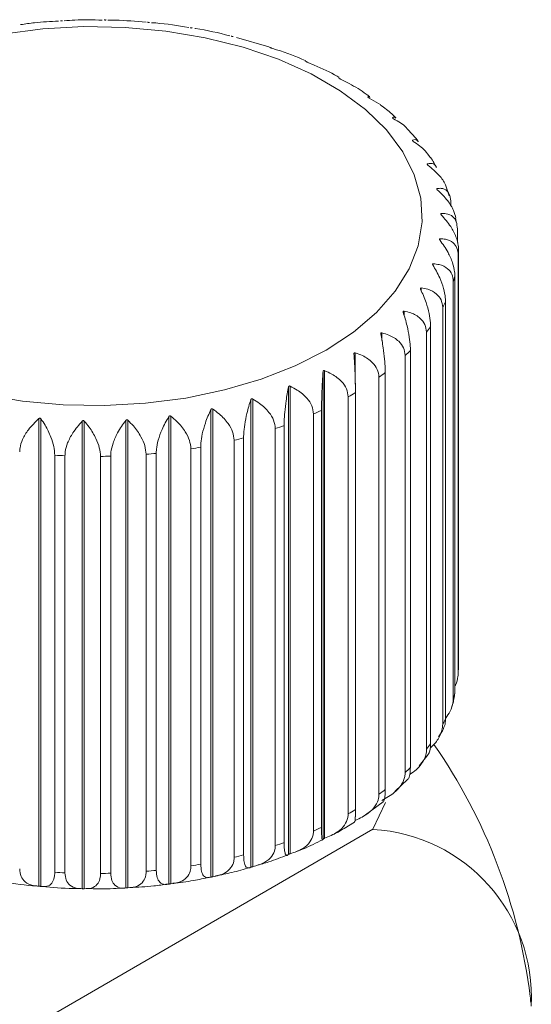
# Model space of a CAD drawing. Units: millimetres. Extents: x 5 to 289, y 4 to 204.
# Drawn here: x 243 to 257, y 150 to 177 of the extents above; entities that cross this region are included whole.
import ezdxf

# ---------------------------------------------------------------- set-up
doc = ezdxf.new("R2010")
doc.units = ezdxf.units.MM

msp = doc.modelspace()

# ---------------------------------------------------------------- linework, layer by layer
at = {"color": 7, "linetype": 'Continuous', "lineweight": 15}
for p, q in [((250.027, 175.848), (249.144, 176.106)), ((250.026, 175.846), (250.061, 175.829)), ((250.11, 175.813), (250.239, 175.762)), ((251.029, 175.468), (251.053, 175.443)), ((251.098, 175.423), (251.274, 175.343)), ((251.993, 174.964), (252.231, 174.84)), ((252.781, 174.445), (253.097, 174.256)), ((254.98, 171.768), (254.89, 172.011)), ((255.024, 171.574), (255.024, 171.48)), ((255.165, 171.061), (255.148, 171.147)), ((255.203, 170.856), (255.203, 170.485)), ((255.225, 170.131), (255.225, 158.7)), ((255.234, 158.861), (255.234, 170.293)), ((255.133, 158.139), (255.133, 169.57)), ((255.089, 169.41), (255.089, 157.979)), ((254.798, 168.705), (254.798, 157.274)), ((254.876, 157.429), (254.876, 168.86)), ((254.468, 156.743), (254.468, 168.175)), ((254.356, 168.027), (254.356, 156.595)), ((253.771, 167.385), (253.771, 155.954)), ((253.913, 156.093), (253.913, 167.525)), ((251.515, 154.132), (251.515, 166.95)), ((251.558, 154.153), (251.558, 166.971)), ((253.222, 155.488), (253.222, 166.919)), ((250.614, 153.728), (250.614, 166.546)), ((253.05, 166.792), (253.05, 155.36)), ((250.568, 153.71), (250.568, 166.528)), ((252.405, 154.937), (252.405, 166.369)), ((249.536, 153.36), (249.536, 166.178)), ((249.586, 153.375), (249.586, 166.193)), ((252.207, 166.254), (252.207, 154.823)), ((247.341, 152.904), (247.341, 165.722)), ((248.436, 153.088), (248.436, 165.906)), ((248.489, 153.099), (248.489, 165.917)), ((251.253, 165.783), (251.253, 154.351)), ((251.474, 154.45), (251.474, 165.882)), ((243.717, 152.838), (243.717, 165.656)), ((243.773, 152.833), (243.773, 165.651)), ((244.908, 152.771), (244.908, 165.589)), ((244.964, 152.77), (244.964, 165.588)), ((246.104, 152.791), (246.104, 165.609)), ((246.16, 152.794), (246.16, 165.612)), ((247.286, 152.897), (247.286, 165.715)), ((250.446, 154.034), (250.446, 165.466)), ((250.205, 165.384), (250.205, 153.952)), ((249.078, 165.064), (249.078, 153.632)), ((249.335, 153.696), (249.335, 165.128)), ((244.155, 164.654), (244.155, 153.223)), ((246.661, 164.679), (246.661, 153.248)), ((246.938, 153.273), (246.938, 164.705)), ((247.89, 164.828), (247.89, 153.396)), ((248.159, 153.441), (248.159, 164.873)), ((244.434, 153.207), (244.434, 164.639)), ((245.409, 164.621), (245.409, 153.19)), ((245.689, 153.195), (245.689, 164.626)), ((255.133, 158.139), (255.11, 157.996)), ((254.154, 156.142), (254.4, 156.447)), ((253.483, 155.433), (253.839, 155.769)), ((252.68, 154.797), (253.164, 155.153)), ((253.23, 155.137), (252.886, 154.398)), ((216.371, 133.318), (252.886, 154.398)), ((252.099, 154.422), (252.383, 154.596))]:
    msp.add_line(p, q, dxfattribs=at)
at = {"color": 8, "linetype": 'Continuous', "lineweight": 15}
for p, q in [((253.422, 173.895), (253.422, 173.901)), ((253.969, 173.275), (253.969, 173.286)), ((254.377, 172.62), (254.377, 172.637)), ((254.642, 171.94), (254.642, 171.963)), ((254.758, 171.245), (254.758, 171.276)), ((254.21, 169.161), (254.21, 169.239)), ((253.738, 168.486), (253.738, 168.604)), ((253.132, 167.796), (253.132, 168.008)), ((252.401, 166.604), (252.401, 167.461)), ((252.401, 154.643), (252.401, 154.743))]:
    msp.add_line(p, q, dxfattribs=at)
at = {"color": 7, "linetype": 'Continuous', "lineweight": 15, "flags": 128}
msp.add_lwpolyline([(242.187, 166.321), (243.272, 166.139), (244.388, 166.037), (245.518, 166.017), (246.643, 166.078), (247.746, 166.221), (248.81, 166.442), (249.817, 166.738), (250.751, 167.104), (251.599, 167.536), (252.347, 168.025), (252.982, 168.565), (253.495, 169.146), (253.878, 169.76), (254.124, 170.397), (254.231, 171.047), (254.195, 171.699), (254.019, 172.343), (253.703, 172.97), (253.254, 173.569), (252.679, 174.13), (251.986, 174.646), (251.187, 175.107), (250.294, 175.507), (249.321, 175.839), (248.284, 176.098), (247.199, 176.28), (246.082, 176.382), (244.953, 176.403), (243.827, 176.341), (242.724, 176.199)], dxfattribs=at)
at = {"color": 7, "linetype": 'Continuous', "lineweight": 15}
for centre, radius, start, end in [((251.892, 170.394), 3.343, 355.4969, 358.2711), ((251.659, 170.437), 3.581, 343.3329, 345.9829), ((251.139, 170.644), 4.141, 332.083, 334.4883), ((250.389, 171.117), 5.029, 322.088, 324.2011), ((249.487, 171.916), 6.236, 313.3929, 315.2236), ((248.524, 173.052), 7.725, 305.8644, 307.4515), ((247.592, 174.476), 9.428, 299.3025, 300.6922), ((246.77, 176.091), 11.24, 293.5044, 294.7404), ((246.115, 177.758), 13.033, 288.2903, 289.4102), ((245.653, 179.32), 14.663, 283.5086, 284.5439), ((245.23, 181.789), 17.169, 266.4105, 267.3424), ((245.261, 181.521), 16.9, 274.7533, 275.6951), ((245.38, 180.62), 15.991, 279.0323, 280.0095), ((245.235, 181.925), 17.305, 270.5758, 271.5029), ((251.892, 158.962), 3.343, 355.4969, 358.2711), ((251.659, 159.006), 3.581, 343.3329, 345.9829), ((251.139, 159.212), 4.141, 332.083, 334.4883), ((250.389, 159.685), 5.029, 322.088, 324.2011), ((241.845, 147.91), 15.472, 7.0789, 34.744), ((249.487, 160.485), 6.236, 313.3929, 315.2236), ((248.524, 161.621), 7.725, 305.8644, 307.4515), ((247.592, 163.045), 9.428, 299.3025, 300.6922), ((246.77, 164.659), 11.24, 293.5044, 294.7404), ((252.621, 149.795), 4.61, 356.9898, 86.7042), ((246.115, 166.326), 13.033, 288.2903, 289.4102), ((245.653, 167.889), 14.663, 283.5086, 284.5439), ((245.38, 169.189), 15.991, 279.0323, 280.0095), ((245.23, 170.357), 17.169, 266.4105, 267.3424), ((245.235, 170.493), 17.305, 270.5758, 271.5029), ((245.261, 170.089), 16.9, 274.7533, 275.6951), ((242.279, 148.273), 15, 5.2649, 5.9059)]:
    msp.add_arc(centre, radius, start, end, dxfattribs=at)
for points, knots in [([(244.255, 176.551), (244.035, 176.541), (243.685, 176.525), (243.344, 176.475), (243.217, 176.456)], [0, 0, 0, 0, 0.628082, 1, 1, 1, 1]), ([(244.31, 176.561), (244.314, 176.561), (244.32, 176.561), (244.333, 176.561), (244.345, 176.562), (244.356, 176.563), (244.363, 176.564), (244.366, 176.564), (244.367, 176.564)], [0, 0, 0, 0, 0.19769, 0.402922, 0.590793, 0.769029, 0.954239, 1, 1, 1, 1]), ([(245.454, 176.579), (245.204, 176.586), (244.856, 176.595), (244.511, 176.569), (244.414, 176.561)], [0, 0, 0, 0, 0.71805, 1, 1, 1, 1]), ([(245.506, 176.585), (245.509, 176.585), (245.515, 176.584), (245.527, 176.584), (245.54, 176.583), (245.551, 176.583), (245.559, 176.584), (245.562, 176.584), (245.563, 176.584)], [0, 0, 0, 0, 0.197709, 0.402938, 0.590807, 0.769044, 0.954255, 1, 1, 1, 1]), ([(246.661, 176.52), (246.381, 176.547), (246.034, 176.581), (245.682, 176.579), (245.614, 176.579)], [0, 0, 0, 0, 0.805015, 1, 1, 1, 1]), ([(246.698, 176.522), (246.7, 176.522), (246.706, 176.521), (246.717, 176.519), (246.73, 176.518), (246.741, 176.517), (246.749, 176.517), (246.753, 176.517), (246.754, 176.517)], [0, 0, 0, 0, 0.197636, 0.402876, 0.590752, 0.768988, 0.954195, 1, 1, 1, 1]), ([(247.828, 176.377), (247.53, 176.428), (247.193, 176.485), (246.845, 176.508), (246.805, 176.51)], [0, 0, 0, 0, 0.883805, 1, 1, 1, 1]), ([(247.866, 176.373), (247.869, 176.373), (247.873, 176.371), (247.884, 176.369), (247.896, 176.367), (247.908, 176.366), (247.916, 176.365), (247.92, 176.364), (247.921, 176.364)], [0, 0, 0, 0, 0.197464, 0.402731, 0.590621, 0.768857, 0.954053, 1, 1, 1, 1]), ([(248.955, 176.152), (248.646, 176.229), (248.331, 176.308), (248, 176.353), (247.993, 176.354)], [0, 0, 0, 0, 0.980246, 1, 1, 1, 1]), ([(248.993, 176.141), (248.995, 176.14), (248.999, 176.139), (249.008, 176.136), (249.02, 176.133), (249.032, 176.131), (249.04, 176.129), (249.045, 176.128), (249.045, 176.128)], [0, 0, 0, 0, 0.197178, 0.402489, 0.590403, 0.76864, 0.953819, 1, 1, 1, 1]), ([(250.061, 175.829), (250.063, 175.829), (250.065, 175.827), (250.074, 175.823), (250.084, 175.819), (250.096, 175.816), (250.105, 175.814), (250.109, 175.813), (250.11, 175.813)], [0, 0, 0, 0, 0.19675, 0.402129, 0.590078, 0.768316, 0.953468, 1, 1, 1, 1]), ([(251.03, 175.469), (251.029, 175.469), (250.786, 175.587), (250.513, 175.679), (250.242, 175.77)], [0, 0, 0, 0, 0.003736, 1, 1, 1, 1]), ([(251.053, 175.443), (251.054, 175.442), (251.055, 175.44), (251.063, 175.436), (251.072, 175.431), (251.084, 175.427), (251.092, 175.424), (251.097, 175.423), (251.098, 175.423)], [0, 0, 0, 0, 0.196135, 0.401609, 0.58961, 0.76785, 0.952964, 1, 1, 1, 1]), ([(251.955, 175.012), (251.939, 175.022), (251.733, 175.149), (251.495, 175.253), (251.276, 175.348)], [0, 0, 0, 0, 0.076942, 1, 1, 1, 1]), ([(251.953, 175.009), (251.953, 175.011), (251.953, 175.024), (251.953, 175.004), (251.953, 174.988)], [0, 0, 0, 0, 0.182103, 1, 1, 1, 1]), ([(251.953, 174.988), (251.953, 174.987), (251.954, 174.985), (251.96, 174.98), (251.968, 174.975), (251.979, 174.97), (251.987, 174.967), (251.992, 174.965), (251.993, 174.964)], [0, 0, 0, 0, 0.195365, 0.40096, 0.589025, 0.767267, 0.952335, 1, 1, 1, 1]), ([(252.787, 174.487), (252.759, 174.509), (252.593, 174.64), (252.396, 174.75), (252.231, 174.842)], [0, 0, 0, 0, 0.168119, 1, 1, 1, 1]), ([(252.802, 174.459), (252.792, 174.48), (252.776, 174.513), (252.755, 174.483), (252.747, 174.471)], [0, 0, 0, 0, 0.594795, 1, 1, 1, 1]), ([(252.747, 174.469), (252.747, 174.469), (252.747, 174.467), (252.751, 174.463), (252.758, 174.457), (252.768, 174.451), (252.776, 174.447), (252.781, 174.445), (252.781, 174.445)], [0, 0, 0, 0, 0.1239647, 0.3478941, 0.552785, 0.7470443, 0.9488012, 1, 1, 1, 1]), ([(253.514, 173.9), (253.477, 173.937), (253.354, 174.064), (253.201, 174.173), (253.093, 174.25)], [0, 0, 0, 0, 0.299767, 1, 1, 1, 1]), ([(253.422, 173.901), (253.422, 173.9), (253.42, 173.898), (253.423, 173.892), (253.429, 173.886), (253.438, 173.88), (253.446, 173.875), (253.45, 173.873), (253.451, 173.873)], [0, 0, 0, 0, 0.196797, 0.402168, 0.590113, 0.768351, 0.953506, 1, 1, 1, 1]), ([(253.511, 173.897), (253.498, 173.91), (253.472, 173.937), (253.439, 173.913), (253.422, 173.901)], [0, 0, 0, 0, 0.497551, 1, 1, 1, 1]), ([(253.451, 173.873), (253.578, 173.804), (253.728, 173.722), (253.825, 173.6), (253.841, 173.581)], [0, 0, 0, 0, 0.843942, 1, 1, 1, 1]), ([(254.127, 173.252), (254.085, 173.312), (254.002, 173.427), (253.892, 173.529), (253.839, 173.579)], [0, 0, 0, 0, 0.513437, 1, 1, 1, 1]), ([(253.969, 173.286), (253.968, 173.285), (253.965, 173.283), (253.966, 173.278), (253.971, 173.271), (253.979, 173.264), (253.986, 173.259), (253.99, 173.257), (253.991, 173.256)], [0, 0, 0, 0, 0.197208, 0.402515, 0.590426, 0.768663, 0.953843, 1, 1, 1, 1]), ([(254.133, 173.257), (254.104, 173.281), (254.055, 173.321), (253.993, 173.296), (253.969, 173.286)], [0, 0, 0, 0, 0.602378, 1, 1, 1, 1]), ([(253.991, 173.256), (254.11, 173.176), (254.291, 173.055), (254.407, 172.886), (254.447, 172.828)], [0, 0, 0, 0, 0.657439, 1, 1, 1, 1]), ([(254.623, 172.538), (254.579, 172.63), (254.531, 172.731), (254.459, 172.823), (254.452, 172.832)], [0, 0, 0, 0, 0.90664, 1, 1, 1, 1]), ([(254.377, 172.637), (254.376, 172.636), (254.372, 172.634), (254.372, 172.629), (254.375, 172.622), (254.382, 172.615), (254.388, 172.609), (254.392, 172.606), (254.393, 172.605)], [0, 0, 0, 0, 0.197482, 0.402746, 0.590634, 0.768871, 0.954068, 1, 1, 1, 1]), ([(254.628, 172.541), (254.62, 172.558), (254.584, 172.634), (254.493, 172.66), (254.409, 172.643), (254.377, 172.637)], [0, 0, 0, 0, 0.154386, 0.680349, 1, 1, 1, 1]), ([(254.393, 172.605), (254.5, 172.516), (254.687, 172.361), (254.853, 172.14), (254.888, 172.031), (254.894, 172.012)], [0, 0, 0, 0, 0.526056, 0.917603, 1, 1, 1, 1]), ([(254.642, 171.963), (254.64, 171.962), (254.636, 171.961), (254.634, 171.956), (254.635, 171.949), (254.641, 171.941), (254.646, 171.935), (254.65, 171.932), (254.651, 171.931)], [0, 0, 0, 0, 0.197646, 0.402884, 0.590759, 0.768995, 0.954202, 1, 1, 1, 1]), ([(255.024, 171.574), (255.018, 171.643), (255.007, 171.782), (254.912, 171.923), (254.784, 171.979), (254.681, 171.967), (254.642, 171.963)], [0, 0, 0, 0, 0.240657, 0.480772, 0.803727, 1, 1, 1, 1]), ([(254.651, 171.931), (254.751, 171.834), (254.925, 171.666), (255.1, 171.383), (255.142, 171.221), (255.16, 171.15)], [0, 0, 0, 0, 0.4325288, 0.754455, 1, 1, 1, 1]), ([(254.758, 171.276), (254.755, 171.275), (254.75, 171.274), (254.747, 171.269), (254.747, 171.262), (254.751, 171.254), (254.756, 171.247), (254.759, 171.244), (254.76, 171.243)], [0, 0, 0, 0, 0.197711, 0.40294, 0.590809, 0.769045, 0.954256, 1, 1, 1, 1]), ([(255.203, 170.856), (255.196, 170.926), (255.183, 171.066), (255.072, 171.214), (254.923, 171.28), (254.803, 171.277), (254.758, 171.276)], [0, 0, 0, 0, 0.240657, 0.480772, 0.803727, 1, 1, 1, 1]), ([(254.76, 171.243), (254.851, 171.139), (255.009, 170.958), (255.164, 170.658), (255.227, 170.439), (255.232, 170.329), (255.234, 170.293)], [0, 0, 0, 0, 0.372292, 0.649382, 0.885073, 1, 1, 1, 1]), ([(254.724, 170.585), (254.721, 170.585), (254.715, 170.584), (254.71, 170.579), (254.709, 170.572), (254.711, 170.564), (254.715, 170.557), (254.718, 170.553), (254.719, 170.553)], [0, 0, 0, 0, 0.197685, 0.402917, 0.590788, 0.769025, 0.954234, 1, 1, 1, 1]), ([(255.225, 170.131), (255.217, 170.202), (255.202, 170.343), (255.077, 170.499), (254.91, 170.577), (254.775, 170.583), (254.724, 170.585)], [0, 0, 0, 0, 0.240657, 0.480772, 0.803727, 1, 1, 1, 1]), ([(254.719, 170.553), (254.798, 170.443), (254.937, 170.251), (255.072, 169.94), (255.127, 169.717), (255.132, 169.606), (255.133, 169.57)], [0, 0, 0, 0, 0.372291, 0.649381, 0.885073, 1, 1, 1, 1]), ([(254.54, 169.903), (254.537, 169.902), (254.531, 169.902), (254.524, 169.898), (254.521, 169.891), (254.522, 169.882), (254.525, 169.875), (254.527, 169.871), (254.528, 169.871)], [0, 0, 0, 0, 0.197563, 0.402815, 0.590696, 0.768933, 0.954135, 1, 1, 1, 1]), ([(254.528, 169.871), (254.595, 169.755), (254.711, 169.554), (254.825, 169.234), (254.871, 169.008), (254.875, 168.897), (254.876, 168.86)], [0, 0, 0, 0, 0.372286, 0.649377, 0.885069, 1, 1, 1, 1]), ([(255.089, 169.41), (255.081, 169.482), (255.064, 169.624), (254.928, 169.79), (254.744, 169.88), (254.596, 169.896), (254.54, 169.903)], [0, 0, 0, 0, 0.240657, 0.480772, 0.803727, 1, 1, 1, 1]), ([(254.21, 169.239), (254.206, 169.239), (254.199, 169.239), (254.191, 169.235), (254.187, 169.228), (254.186, 169.22), (254.188, 169.213), (254.19, 169.209), (254.191, 169.208)], [0, 0, 0, 0, 0.197337, 0.402623, 0.590524, 0.768761, 0.953949, 1, 1, 1, 1]), ([(254.798, 168.705), (254.789, 168.777), (254.771, 168.921), (254.625, 169.097), (254.429, 169.201), (254.27, 169.228), (254.21, 169.239)], [0, 0, 0, 0, 0.240657, 0.480772, 0.803727, 1, 1, 1, 1]), ([(254.191, 169.208), (254.244, 169.088), (254.336, 168.88), (254.427, 168.552), (254.464, 168.323), (254.467, 168.212), (254.468, 168.175)], [0, 0, 0, 0, 0.372276, 0.649369, 0.885062, 1, 1, 1, 1]), ([(253.738, 168.604), (253.734, 168.604), (253.727, 168.605), (253.718, 168.602), (253.712, 168.595), (253.71, 168.587), (253.711, 168.58), (253.712, 168.576), (253.712, 168.575)], [0, 0, 0, 0, 0.196984, 0.402326, 0.590256, 0.768493, 0.95366, 1, 1, 1, 1]), ([(253.712, 168.575), (253.751, 168.452), (253.818, 168.237), (253.884, 167.904), (253.91, 167.673), (253.912, 167.561), (253.913, 167.525)], [0, 0, 0, 0, 0.372261, 0.649356, 0.88505, 1, 1, 1, 1]), ([(254.356, 168.027), (254.347, 168.099), (254.328, 168.244), (254.174, 168.431), (253.968, 168.55), (253.801, 168.589), (253.738, 168.604)], [0, 0, 0, 0, 0.240657, 0.480772, 0.803727, 1, 1, 1, 1]), ([(253.132, 168.008), (253.128, 168.009), (253.12, 168.01), (253.11, 168.008), (253.103, 168.002), (253.099, 167.994), (253.099, 167.986), (253.1, 167.982), (253.1, 167.981)], [0, 0, 0, 0, 0.19647, 0.401892, 0.589865, 0.768104, 0.953239, 1, 1, 1, 1]), ([(253.1, 167.981), (253.123, 167.856), (253.164, 167.638), (253.204, 167.301), (253.22, 167.068), (253.221, 166.956), (253.222, 166.919)], [0, 0, 0, 0, 0.372239, 0.649338, 0.885034, 1, 1, 1, 1]), ([(253.771, 167.385), (253.761, 167.459), (253.741, 167.605), (253.583, 167.803), (253.369, 167.937), (253.197, 167.989), (253.132, 168.008)], [0, 0, 0, 0, 0.240657, 0.480772, 0.803727, 1, 1, 1, 1]), ([(252.401, 167.461), (252.397, 167.462), (252.389, 167.464), (252.378, 167.462), (252.37, 167.457), (252.365, 167.449), (252.364, 167.442), (252.364, 167.438), (252.364, 167.437)], [0, 0, 0, 0, 0.195733, 0.40127, 0.589304, 0.767545, 0.952635, 1, 1, 1, 1]), ([(252.364, 167.437), (252.372, 167.31), (252.385, 167.09), (252.399, 166.751), (252.404, 166.517), (252.405, 166.405), (252.405, 166.369)], [0, 0, 0, 0, 0.372207, 0.649312, 0.88501, 1, 1, 1, 1]), ([(253.05, 166.792), (253.04, 166.865), (253.02, 167.013), (252.859, 167.223), (252.642, 167.373), (252.467, 167.437), (252.401, 167.461)], [0, 0, 0, 0, 0.240657, 0.480772, 0.803727, 1, 1, 1, 1]), ([(251.515, 166.95), (251.507, 166.823), (251.494, 166.603), (251.48, 166.264), (251.475, 166.03), (251.475, 165.918), (251.474, 165.882)], [0, 0, 0, 0, 0.372207, 0.649312, 0.88501, 1, 1, 1, 1]), ([(251.558, 166.971), (251.554, 166.973), (251.546, 166.975), (251.534, 166.974), (251.524, 166.969), (251.518, 166.962), (251.516, 166.955), (251.515, 166.951), (251.515, 166.95)], [0, 0, 0, 0, 0.195824, 0.401347, 0.589373, 0.767614, 0.95271, 1, 1, 1, 1]), ([(252.207, 166.254), (252.197, 166.329), (252.177, 166.478), (252.016, 166.7), (251.799, 166.865), (251.624, 166.942), (251.558, 166.971)], [0, 0, 0, 0, 0.240657, 0.480772, 0.803727, 1, 1, 1, 1]), ([(250.614, 166.546), (250.61, 166.548), (250.602, 166.551), (250.59, 166.551), (250.58, 166.547), (250.572, 166.54), (250.569, 166.533), (250.568, 166.529), (250.568, 166.528)], [0, 0, 0, 0, 0.196528, 0.401941, 0.589909, 0.768147, 0.953286, 1, 1, 1, 1]), ([(251.253, 165.783), (251.243, 165.858), (251.224, 166.009), (251.065, 166.242), (250.852, 166.423), (250.679, 166.512), (250.614, 166.546)], [0, 0, 0, 0, 0.240657, 0.480772, 0.803727, 1, 1, 1, 1]), ([(250.568, 166.528), (250.544, 166.403), (250.503, 166.184), (250.464, 165.847), (250.447, 165.614), (250.446, 165.503), (250.446, 165.466)], [0, 0, 0, 0, 0.372239, 0.649338, 0.885034, 1, 1, 1, 1]), ([(249.536, 166.178), (249.497, 166.055), (249.43, 165.841), (249.364, 165.507), (249.338, 165.276), (249.336, 165.164), (249.335, 165.128)], [0, 0, 0, 0, 0.372261, 0.649356, 0.88505, 1, 1, 1, 1]), ([(249.586, 166.193), (249.582, 166.195), (249.574, 166.198), (249.562, 166.199), (249.55, 166.196), (249.542, 166.19), (249.538, 166.183), (249.536, 166.179), (249.536, 166.178)], [0, 0, 0, 0, 0.197021, 0.402357, 0.590284, 0.768522, 0.953691, 1, 1, 1, 1]), ([(250.205, 165.384), (250.195, 165.46), (250.176, 165.612), (250.023, 165.856), (249.816, 166.053), (249.649, 166.154), (249.586, 166.193)], [0, 0, 0, 0, 0.240657, 0.480772, 0.803727, 1, 1, 1, 1]), ([(247.341, 165.722), (247.338, 165.724), (247.331, 165.729), (247.318, 165.732), (247.306, 165.73), (247.295, 165.725), (247.289, 165.719), (247.287, 165.716), (247.286, 165.715)], [0, 0, 0, 0, 0.197577, 0.402826, 0.590706, 0.768943, 0.954146, 1, 1, 1, 1]), ([(247.89, 164.828), (247.882, 164.905), (247.865, 165.059), (247.729, 165.325), (247.545, 165.55), (247.397, 165.675), (247.341, 165.722)], [0, 0, 0, 0, 0.240657, 0.480772, 0.803727, 1, 1, 1, 1]), ([(248.436, 165.906), (248.383, 165.786), (248.291, 165.577), (248.2, 165.25), (248.163, 165.021), (248.16, 164.909), (248.159, 164.873)], [0, 0, 0, 0, 0.372276, 0.649369, 0.885062, 1, 1, 1, 1]), ([(248.489, 165.917), (248.486, 165.919), (248.478, 165.923), (248.465, 165.925), (248.453, 165.922), (248.444, 165.917), (248.439, 165.91), (248.437, 165.906), (248.436, 165.906)], [0, 0, 0, 0, 0.19736, 0.402643, 0.590542, 0.768779, 0.953968, 1, 1, 1, 1]), ([(249.078, 165.064), (249.069, 165.14), (249.051, 165.294), (248.905, 165.549), (248.708, 165.76), (248.549, 165.874), (248.489, 165.917)], [0, 0, 0, 0, 0.240657, 0.480772, 0.803727, 1, 1, 1, 1]), ([(243.717, 165.656), (243.616, 165.559), (243.44, 165.39), (243.268, 165.102), (243.198, 164.889), (243.193, 164.778), (243.191, 164.742)], [0, 0, 0, 0, 0.372289, 0.64938, 0.885071, 1, 1, 1, 1]), ([(243.773, 165.651), (243.77, 165.654), (243.765, 165.66), (243.753, 165.666), (243.741, 165.667), (243.729, 165.664), (243.721, 165.66), (243.718, 165.657), (243.717, 165.656)], [0, 0, 0, 0, 0.197636, 0.402876, 0.590752, 0.768988, 0.954195, 1, 1, 1, 1]), ([(244.155, 164.654), (244.149, 164.733), (244.137, 164.891), (244.042, 165.182), (243.915, 165.441), (243.812, 165.593), (243.773, 165.651)], [0, 0, 0, 0, 0.240657, 0.480772, 0.803727, 1, 1, 1, 1]), ([(244.908, 165.589), (244.817, 165.485), (244.658, 165.304), (244.503, 165.004), (244.44, 164.786), (244.435, 164.675), (244.434, 164.639)], [0, 0, 0, 0, 0.372292, 0.649382, 0.885073, 1, 1, 1, 1]), ([(244.964, 165.588), (244.961, 165.591), (244.955, 165.597), (244.943, 165.601), (244.931, 165.602), (244.919, 165.598), (244.912, 165.593), (244.908, 165.59), (244.908, 165.589)], [0, 0, 0, 0, 0.197709, 0.402938, 0.590807, 0.769044, 0.954255, 1, 1, 1, 1]), ([(245.409, 164.621), (245.403, 164.7), (245.389, 164.856), (245.278, 165.14), (245.13, 165.389), (245.01, 165.534), (244.964, 165.588)], [0, 0, 0, 0, 0.240657, 0.480772, 0.803727, 1, 1, 1, 1]), ([(246.104, 165.609), (246.024, 165.499), (245.886, 165.307), (245.75, 164.996), (245.695, 164.774), (245.691, 164.663), (245.689, 164.626)], [0, 0, 0, 0, 0.372291, 0.649381, 0.885073, 1, 1, 1, 1]), ([(246.16, 165.612), (246.157, 165.615), (246.15, 165.62), (246.138, 165.623), (246.125, 165.623), (246.114, 165.619), (246.107, 165.613), (246.104, 165.61), (246.104, 165.609)], [0, 0, 0, 0, 0.19769, 0.402922, 0.590793, 0.769029, 0.954239, 1, 1, 1, 1]), ([(246.661, 164.679), (246.653, 164.757), (246.638, 164.913), (246.514, 165.188), (246.346, 165.426), (246.211, 165.561), (246.16, 165.612)], [0, 0, 0, 0, 0.240657, 0.480772, 0.803727, 1, 1, 1, 1]), ([(247.286, 165.715), (247.219, 165.6), (247.103, 165.398), (246.989, 165.078), (246.943, 164.852), (246.939, 164.741), (246.938, 164.705)], [0, 0, 0, 0, 0.372286, 0.649377, 0.885069, 1, 1, 1, 1]), ([(255.133, 158.328), (255.138, 158.336), (255.186, 158.421), (255.216, 158.554), (255.223, 158.664), (255.225, 158.7)], [0, 0, 0, 0, 0.068174, 0.694562, 1, 1, 1, 1]), ([(254.876, 157.437), (254.922, 157.503), (255.019, 157.641), (255.081, 157.833), (255.087, 157.943), (255.089, 157.979)], [0, 0, 0, 0, 0.3791643, 0.7964954, 1, 1, 1, 1]), ([(255.048, 157.769), (255.061, 157.8), (255.091, 157.874), (255.102, 157.951), (255.108, 157.996)], [0, 0, 0, 0, 0.418436, 1, 1, 1, 1]), ([(254.876, 157.429), (254.873, 157.356), (254.869, 157.259), (254.835, 157.207), (254.827, 157.194)], [0, 0, 0, 0, 0.756957, 1, 1, 1, 1]), ([(254.455, 156.629), (254.481, 156.649), (254.588, 156.736), (254.71, 156.925), (254.79, 157.128), (254.796, 157.238), (254.798, 157.274)], [0, 0, 0, 0, 0.1216566, 0.509379, 0.8391723, 1, 1, 1, 1]), ([(254.686, 156.931), (254.736, 157.004), (254.793, 157.088), (254.826, 157.18), (254.831, 157.193)], [0, 0, 0, 0, 0.864685, 1, 1, 1, 1]), ([(253.898, 155.904), (253.959, 155.945), (254.107, 156.044), (254.264, 156.252), (254.348, 156.45), (254.354, 156.559), (254.356, 156.595)], [0, 0, 0, 0, 0.2369001, 0.5737461, 0.8602635, 1, 1, 1, 1]), ([(254.468, 156.743), (254.464, 156.673), (254.457, 156.543), (254.417, 156.478), (254.398, 156.448)], [0, 0, 0, 0, 0.541499, 1, 1, 1, 1]), ([(253.913, 156.093), (253.91, 156.025), (253.903, 155.891), (253.872, 155.787), (253.843, 155.775), (253.836, 155.772)], [0, 0, 0, 0, 0.431486, 0.861999, 1, 1, 1, 1]), ([(253.132, 155.19), (253.254, 155.258), (253.468, 155.377), (253.676, 155.616), (253.761, 155.81), (253.768, 155.918), (253.771, 155.954)], [0, 0, 0, 0, 0.372239, 0.649338, 0.885034, 1, 1, 1, 1]), ([(253.222, 155.488), (253.22, 155.42), (253.216, 155.284), (253.193, 155.173), (253.17, 155.163), (253.16, 155.158)], [0, 0, 0, 0, 0.3683686, 0.7359072, 1, 1, 1, 1]), ([(252.401, 154.643), (252.526, 154.702), (252.742, 154.805), (252.955, 155.029), (253.041, 155.217), (253.048, 155.325), (253.05, 155.36)], [0, 0, 0, 0, 0.372207, 0.649312, 0.88501, 1, 1, 1, 1]), ([(252.405, 154.937), (252.404, 154.869), (252.403, 154.733), (252.394, 154.615), (252.385, 154.606), (252.38, 154.601)], [0, 0, 0, 0, 0.330521, 0.660297, 1, 1, 1, 1]), ([(251.558, 154.153), (251.682, 154.203), (251.899, 154.291), (252.111, 154.499), (252.197, 154.68), (252.204, 154.788), (252.207, 154.823)], [0, 0, 0, 0, 0.372207, 0.649312, 0.88501, 1, 1, 1, 1]), ([(251.474, 154.45), (251.475, 154.382), (251.476, 154.245), (251.486, 154.122), (251.5, 154.09), (251.511, 154.12), (251.515, 154.132)], [0, 0, 0, 0, 0.240657, 0.480772, 0.803727, 1, 1, 1, 1]), ([(251.772, 154.247), (251.805, 154.262), (251.919, 154.316), (252.024, 154.378), (252.099, 154.422)], [0, 0, 0, 0, 0.283035, 1, 1, 1, 1]), ([(250.614, 153.728), (250.737, 153.769), (250.95, 153.841), (251.159, 154.034), (251.244, 154.209), (251.251, 154.316), (251.253, 154.351)], [0, 0, 0, 0, 0.372239, 0.649338, 0.885034, 1, 1, 1, 1]), ([(251.515, 154.132), (251.516, 154.133), (251.517, 154.135), (251.523, 154.139), (251.533, 154.144), (251.544, 154.148), (251.552, 154.151), (251.557, 154.153), (251.558, 154.153)], [0, 0, 0, 0, 0.195733, 0.40127, 0.589304, 0.767545, 0.952635, 1, 1, 1, 1]), ([(249.586, 153.375), (249.705, 153.407), (249.911, 153.464), (250.114, 153.642), (250.196, 153.811), (250.202, 153.917), (250.205, 153.952)], [0, 0, 0, 0, 0.372261, 0.649356, 0.88505, 1, 1, 1, 1]), ([(250.446, 154.034), (250.448, 153.966), (250.451, 153.829), (250.482, 153.705), (250.522, 153.67), (250.555, 153.699), (250.568, 153.71)], [0, 0, 0, 0, 0.240657, 0.480772, 0.803727, 1, 1, 1, 1]), ([(250.768, 153.785), (250.84, 153.811), (251.099, 153.906), (251.331, 154.027), (251.498, 154.114)], [0, 0, 0, 0, 0.277229, 1, 1, 1, 1]), ([(248.489, 153.099), (248.602, 153.123), (248.799, 153.164), (248.991, 153.329), (249.069, 153.491), (249.076, 153.597), (249.078, 153.632)], [0, 0, 0, 0, 0.372276, 0.649369, 0.885062, 1, 1, 1, 1]), ([(249.335, 153.696), (249.338, 153.627), (249.344, 153.49), (249.394, 153.363), (249.461, 153.325), (249.515, 153.35), (249.536, 153.36)], [0, 0, 0, 0, 0.240657, 0.480772, 0.803727, 1, 1, 1, 1]), ([(249.693, 153.409), (249.805, 153.44), (250.101, 153.52), (250.37, 153.63), (250.537, 153.698)], [0, 0, 0, 0, 0.380902, 1, 1, 1, 1]), ([(250.568, 153.71), (250.569, 153.711), (250.571, 153.713), (250.579, 153.717), (250.589, 153.721), (250.6, 153.724), (250.609, 153.727), (250.613, 153.728), (250.614, 153.728)], [0, 0, 0, 0, 0.19647, 0.401892, 0.589865, 0.768104, 0.953239, 1, 1, 1, 1]), ([(243.191, 153.311), (243.199, 153.24), (243.215, 153.098), (243.346, 152.937), (243.521, 152.853), (243.663, 152.842), (243.717, 152.838)], [0, 0, 0, 0, 0.240657, 0.480772, 0.803727, 1, 1, 1, 1]), ([(247.341, 152.904), (247.447, 152.92), (247.63, 152.948), (247.81, 153.099), (247.883, 153.256), (247.888, 153.361), (247.89, 153.396)], [0, 0, 0, 0, 0.372286, 0.649377, 0.885069, 1, 1, 1, 1]), ([(248.159, 153.441), (248.164, 153.372), (248.172, 153.234), (248.241, 153.103), (248.333, 153.059), (248.408, 153.08), (248.436, 153.088)], [0, 0, 0, 0, 0.240657, 0.480772, 0.803727, 1, 1, 1, 1]), ([(248.563, 153.12), (248.715, 153.149), (249.038, 153.211), (249.34, 153.304), (249.5, 153.354)], [0, 0, 0, 0, 0.471396, 1, 1, 1, 1]), ([(249.536, 153.36), (249.537, 153.361), (249.54, 153.362), (249.55, 153.366), (249.561, 153.369), (249.572, 153.372), (249.581, 153.374), (249.585, 153.375), (249.586, 153.375)], [0, 0, 0, 0, 0.196984, 0.402326, 0.590256, 0.768493, 0.95366, 1, 1, 1, 1]), ([(243.773, 152.833), (243.846, 152.829), (243.974, 152.823), (244.099, 152.94), (244.149, 153.084), (244.154, 153.188), (244.155, 153.223)], [0, 0, 0, 0, 0.372289, 0.64938, 0.885071, 1, 1, 1, 1]), ([(244.434, 153.207), (244.441, 153.137), (244.455, 152.997), (244.573, 152.845), (244.731, 152.773), (244.859, 152.772), (244.908, 152.771)], [0, 0, 0, 0, 0.240657, 0.480772, 0.803727, 1, 1, 1, 1]), ([(244.964, 152.77), (245.05, 152.772), (245.198, 152.776), (245.344, 152.903), (245.403, 153.051), (245.408, 153.155), (245.409, 153.19)], [0, 0, 0, 0, 0.372292, 0.649382, 0.885073, 1, 1, 1, 1]), ([(245.689, 153.195), (245.696, 153.125), (245.708, 152.985), (245.811, 152.842), (245.95, 152.781), (246.062, 152.788), (246.104, 152.791)], [0, 0, 0, 0, 0.240657, 0.480772, 0.803727, 1, 1, 1, 1]), ([(246.16, 152.794), (246.256, 152.803), (246.424, 152.818), (246.587, 152.956), (246.654, 153.108), (246.659, 153.213), (246.661, 153.248)], [0, 0, 0, 0, 0.372291, 0.649381, 0.885073, 1, 1, 1, 1]), ([(246.938, 153.273), (246.943, 153.204), (246.954, 153.065), (247.04, 152.928), (247.157, 152.876), (247.251, 152.891), (247.286, 152.897)], [0, 0, 0, 0, 0.240657, 0.480772, 0.803727, 1, 1, 1, 1]), ([(247.394, 152.918), (247.584, 152.94), (247.927, 152.979), (248.254, 153.053), (248.4, 153.086)], [0, 0, 0, 0, 0.554901, 1, 1, 1, 1]), ([(248.436, 153.088), (248.438, 153.088), (248.442, 153.09), (248.452, 153.092), (248.464, 153.095), (248.476, 153.097), (248.484, 153.098), (248.489, 153.098), (248.489, 153.099)], [0, 0, 0, 0, 0.197337, 0.402623, 0.590524, 0.768761, 0.953949, 1, 1, 1, 1]), ([(242.639, 152.978), (242.938, 152.927), (243.275, 152.87), (243.623, 152.847), (243.662, 152.845)], [0, 0, 0, 0, 0.887412, 1, 1, 1, 1]), ([(243.717, 152.838), (243.72, 152.838), (243.727, 152.838), (243.74, 152.837), (243.752, 152.836), (243.763, 152.835), (243.769, 152.834), (243.772, 152.833), (243.773, 152.833)], [0, 0, 0, 0, 0.197646, 0.402884, 0.590759, 0.768995, 0.954202, 1, 1, 1, 1]), ([(243.807, 152.835), (244.087, 152.808), (244.436, 152.774), (244.788, 152.776), (244.856, 152.776)], [0, 0, 0, 0, 0.805732, 1, 1, 1, 1]), ([(244.908, 152.771), (244.911, 152.771), (244.917, 152.771), (244.93, 152.772), (244.942, 152.771), (244.953, 152.771), (244.96, 152.77), (244.964, 152.77), (244.964, 152.77)], [0, 0, 0, 0, 0.197711, 0.40294, 0.590809, 0.769045, 0.954256, 1, 1, 1, 1]), ([(245.017, 152.776), (245.267, 152.769), (245.615, 152.76), (245.959, 152.786), (246.057, 152.794)], [0, 0, 0, 0, 0.717932, 1, 1, 1, 1]), ([(246.104, 152.791), (246.107, 152.791), (246.112, 152.792), (246.124, 152.793), (246.137, 152.793), (246.148, 152.794), (246.156, 152.794), (246.159, 152.794), (246.16, 152.794)], [0, 0, 0, 0, 0.197685, 0.402917, 0.590788, 0.769025, 0.954234, 1, 1, 1, 1]), ([(246.216, 152.804), (246.436, 152.814), (246.785, 152.83), (247.125, 152.88), (247.25, 152.899)], [0, 0, 0, 0, 0.629821, 1, 1, 1, 1]), ([(247.286, 152.897), (247.289, 152.897), (247.294, 152.898), (247.305, 152.9), (247.317, 152.902), (247.329, 152.903), (247.337, 152.904), (247.341, 152.904), (247.341, 152.904)], [0, 0, 0, 0, 0.197563, 0.402815, 0.590696, 0.768933, 0.954135, 1, 1, 1, 1])]:
    msp.add_open_spline(points, degree=3, knots=knots, dxfattribs=at)

doc.saveas('drawing.dxf')
